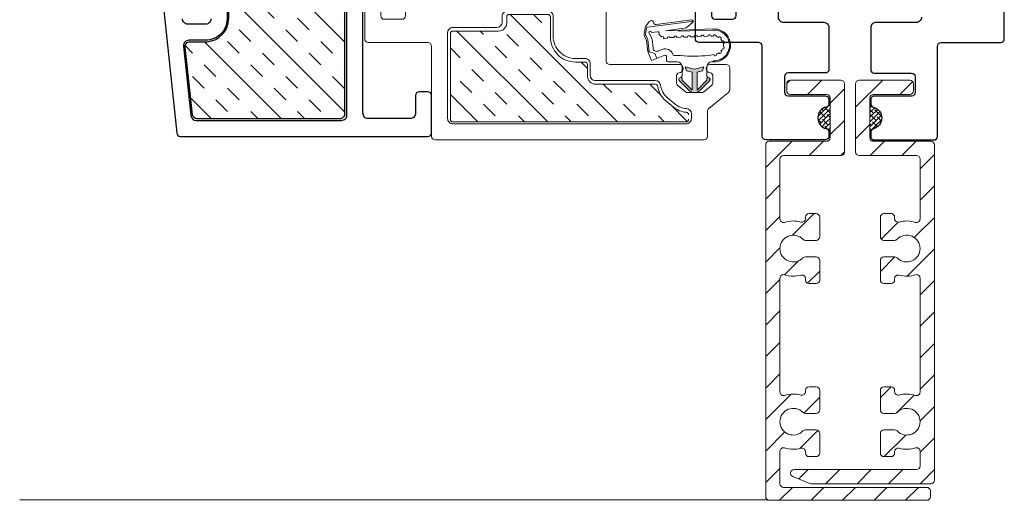
# Model space of a CAD drawing. Units: inches. Extents: x 122 to 738, y -12 to 212.
# Drawn here: x 168 to 174, y 101 to 104 of the extents above; entities that cross this region are included whole.
import ezdxf

# ---------------------------------------------------------------- set-up
doc = ezdxf.new("R2010")
doc.units = ezdxf.units.IN
doc.header["$LTSCALE"] = 75
doc.header["$MEASUREMENT"] = 0
doc.linetypes.add('Linienart_1', pattern=[0])
for name, color, linetype, lineweight in [('Aluminum', 2, 'Continuous', 5), ('GASKET', 1, 'Continuous', 13), ('GLASS STOP', 3, 'Continuous', 25), ('SASH', 3, 'Continuous', 18), ('SEALANT', 1, 'Continuous', 15)]:
    doc.layers.add(name, color=color, linetype=linetype, lineweight=lineweight)
doc.layers.add('FRAME', color=3, linetype='Continuous')

# ---------------------------------------------------------------- blocks, each defined once
blk = doc.blocks.new('CW-WS1')
at = {"layer": 'FRAME'}
blk.add_line((-24.0012, 55.3793), (-24.0012, 55.3526), dxfattribs=at)
at = {"layer": 'SASH'}
for points in [[(-25.5911, 54.4462, 0.224736), (-25.6143, 54.4352), (-25.6733, 54.3631, -0.224736), (-25.7619, 54.3212), (-25.8437, 54.3212, -0.414214), (-25.8637, 54.3412), (-25.8637, 54.4331, -0.414214), (-25.8437, 54.4531), (-25.8388, 54.4531, -0.338159), (-25.8195, 54.4384), (-25.8174, 54.4304, 0.338159), (-25.7981, 54.4157), (-25.7619, 54.4157, 0.224736), (-25.7464, 54.423), (-25.7108, 54.4665, 0.173342), (-25.7062, 54.4792), (-25.7062, 54.557, 0.173342), (-25.7108, 54.5696), (-25.7464, 54.6132, 0.224736), (-25.7619, 54.6205), (-25.7981, 54.6205, 0.338159), (-25.8174, 54.6057), (-25.8195, 54.5978, -0.338159), (-25.8388, 54.5831), (-25.8437, 54.5831, -0.414214), (-25.8637, 54.6031), (-25.8637, 54.8469, 0.359144), (-25.888, 54.8763), (-26.312, 54.9586, 0.471514), (-26.3477, 54.9291), (-26.3477, 54.9055, -0.414214), (-26.3777, 54.8755), (-26.4177, 54.8755, -0.414214), (-26.4377, 54.8955), (-26.4377, 56.5161, -0.414214), (-26.4177, 56.5361), (-25.9937, 56.5361, -0.907063), (-25.9877, 56.4747), (-25.9877, 55.4193, 0.414214), (-25.9677, 55.3993), (-24.4642, 55.3993, -0.414214), (-24.4442, 55.3793), (-24.4442, 55.2991, 0.414214), (-24.4242, 55.2791), (-24.3537, 55.2791, 0.414214), (-24.3337, 55.2991), (-24.3337, 55.3793, -0.414214), (-24.3137, 55.3993), (-24.1905, 55.3993, -0.414214), (-24.1705, 55.3793), (-24.1705, 55.1906, 0.414214), (-24.1505, 55.1706), (-23.9369, 55.1706, 0.414214), (-23.9169, 55.1906), (-23.9169, 55.2893, 0.414214), (-23.9369, 55.3093), (-23.9812, 55.3093, -0.414214), (-24.0012, 55.3293), (-24.0012, 55.3793, -0.414214), (-23.9812, 55.3993), (-23.807, 55.3993, -0.414214), (-23.787, 55.3793), (-23.787, 55.0443, 0.414214), (-23.767, 55.0243), (-23.2604, 55.0243, -0.414214), (-23.2404, 55.0043), (-23.2404, 53.4955, -0.414214), (-23.2604, 53.4755), (-23.4009, 53.4755, 0.224736), (-23.4164, 53.4682), (-23.4404, 53.4388), (-23.4761, 53.3953), (-23.5068, 53.3578, -0.224736), (-23.5223, 53.3505), (-23.643, 53.3505, -0.414214), (-23.663, 53.3705), (-23.663, 53.4624, -0.414214), (-23.643, 53.4824), (-23.6381, 53.4824, -0.338159), (-23.6188, 53.4677), (-23.6167, 53.4597, 0.338159), (-23.5974, 53.445), (-23.5612, 53.445, 0.224736), (-23.5457, 53.4523), (-23.51, 53.4958, 0.173342), (-23.5055, 53.5085), (-23.5055, 53.5863, 0.173342), (-23.51, 53.5989), (-23.5457, 53.6425, 0.224736), (-23.5612, 53.6498), (-23.5974, 53.6498, 0.338159), (-23.6167, 53.6351), (-23.6188, 53.6271, -0.338159), (-23.6381, 53.6124), (-23.643, 53.6124, -0.414214), (-23.663, 53.6324), (-23.663, 54.0234, 0.414214), (-23.683, 54.0434), (-23.9539, 54.0434, -0.414214), (-23.9739, 54.0634), (-23.9739, 54.1105, 0.414214), (-23.9939, 54.1305), (-24.0346, 54.1305, -0.414214), (-24.0546, 54.1505), (-24.0546, 54.4978, 0.414214), (-24.0746, 54.5178), (-24.2466, 54.5178, -0.176332), (-24.2594, 54.5225), (-24.2858, 54.5447, 0.363981), (-24.3116, 54.5447), (-24.338, 54.5225, -0.176332), (-24.3508, 54.5178), (-24.5228, 54.5178, 0.414214), (-24.5428, 54.4978), (-24.5428, 54.1505, -0.414214), (-24.5628, 54.1305), (-24.6035, 54.1305, 0.414214), (-24.6235, 54.1105), (-24.6235, 54.0634, -0.414214), (-24.6435, 54.0434), (-24.7103, 54.0434, -0.485805), (-24.7298, 54.0682), (-24.7107, 54.1468, 0.059599), (-24.7098, 54.1538), (-24.7098, 54.4162, 0.414214), (-24.7398, 54.4462)], [(-26.3477, 56.4161, -0.414214), (-26.3177, 56.4461), (-26.1077, 56.4461, -0.414214), (-26.0777, 56.4161), (-26.0777, 55.4193, 0.414214), (-25.9677, 55.3093), (-25.8937, 55.3093, -0.414214), (-25.8637, 55.2793), (-25.8637, 54.9997, -0.471514), (-25.8994, 54.9702), (-26.3234, 55.0525, -0.359144), (-26.3477, 55.0819)], [(-23.9611, 54.7478, -0.414214), (-23.9911, 54.7178), (-24.5998, 54.7178, 0.414214), (-24.7098, 54.6078), (-24.7098, 54.5662, -0.414214), (-24.7398, 54.5362), (-25.582, 54.5362, -0.395591), (-25.612, 54.5643, 0.156906), (-25.6377, 54.6295), (-25.6733, 54.6731, 0.191813), (-25.7475, 54.7141, -0.377714), (-25.7737, 54.7438), (-25.7737, 54.9469), (-25.7737, 55.2793, -0.414214), (-25.7437, 55.3093), (-24.5628, 55.3093, -0.37331), (-24.5331, 55.2836, 0.37331), (-24.4242, 55.1891), (-24.2869, 55.1891, -0.349217), (-24.2576, 55.1658, 0.349217), (-24.1505, 55.0806), (-23.9911, 55.0806, -0.414214), (-23.9611, 55.0506)], [(-23.5469, 53.7389, -0.376552), (-23.573, 53.7686), (-23.573, 54.1034, 0.414214), (-23.603, 54.1334), (-23.6673, 54.1334, -0.414214), (-23.6973, 54.1634), (-23.6973, 54.2164, 0.414214), (-23.8223, 54.3414), (-23.9346, 54.3414, -0.414214), (-23.9646, 54.3714), (-23.9646, 54.5978, -0.414214), (-23.9346, 54.6278), (-23.9011, 54.6278, 0.414213), (-23.8711, 54.6578), (-23.8711, 54.9043, -0.414214), (-23.8411, 54.9343), (-23.3604, 54.9343, -0.414214), (-23.3304, 54.9043), (-23.3304, 53.5955, -0.414214), (-23.3604, 53.5655), (-23.3858, 53.5655, -0.394997), (-23.4158, 53.5935, 0.156379), (-23.4404, 53.656), (-23.4761, 53.6995, 0.190759)]]:
    blk.add_lwpolyline(points, format="xyb", close=True, dxfattribs=at)
blk = doc.blocks.new('CW-C1.')
at = {"layer": 'FRAME'}
blk.add_line((21.5344, 45.8728), (21.5611, 45.8728), dxfattribs=at)
blk.add_lwpolyline([(21.6044, 46.5338), (21.6044, 46.5598), (21.6044, 46.4559, 0.414214), (21.6544, 46.4059), (21.8794, 46.4059, -0.414214), (21.9794, 46.3059), (21.9794, 45.8014, 0.414214), (22.0094, 45.7714), (22.2344, 45.7714, -0.414214), (22.2644, 45.7414), (22.2644, 45.507, -0.414214), (22.2444, 45.487), (22.0344, 45.487, 0.414214), (22.0144, 45.467), (22.0144, 45.3786, 0.414214), (22.0344, 45.3586), (22.2444, 45.3586, -0.414214), (22.2644, 45.3386), (22.2644, 45.3153, -0.344183), (22.2492, 45.2959, 0.780869), (22.2492, 45.1747, -0.344183), (22.2644, 45.1553), (22.2644, 45.132, -0.414214), (22.2444, 45.112), (21.9094, 45.112, -0.414214), (21.8894, 45.132), (21.8894, 45.6386, 0.414214), (21.8694, 45.6586), (21.5344, 45.6586, -0.414214), (21.5144, 45.6786), (21.5144, 45.8528, -0.414214), (21.5344, 45.8728), (21.5844, 45.8728, -0.414214), (21.6044, 45.8528), (21.6044, 45.8086, 0.414214), (21.6244, 45.7886), (21.7231, 45.7886, 0.414214), (21.7431, 45.8086), (21.7431, 46.0221, 0.414214), (21.7231, 46.0421), (21.5344, 46.0421, -0.414214), (21.5144, 46.0621), (21.5144, 46.1853, -0.414214), (21.5344, 46.2053), (21.6146, 46.2053, 0.414214), (21.6346, 46.2253), (21.6346, 46.2959, 0.414214), (21.6146, 46.3159), (21.5344, 46.3159, -0.414214), (21.5144, 46.3359), (21.5144, 46.696, -0.414214), (21.5344, 46.716), (21.5393, 46.716, -0.338158), (21.5586, 46.7013), (21.5607, 46.6933, 0.338158), (21.58, 46.6786), (21.6162, 46.6786, 0.224643), (21.6316, 46.6859), (21.6673, 46.7295, 0.173433), (21.6718, 46.7421), (21.6718, 46.8198, 0.173433), (21.6673, 46.8325), (21.6316, 46.876, 0.224643), (21.6162, 46.8833), (21.58, 46.8833, 0.338158), (21.5607, 46.8686), (21.5586, 46.8607, -0.338158), (21.5393, 46.8459), (21.5344, 46.8459, -0.414214), (21.5144, 46.8659), (21.5144, 47.8287, 0.414214), (21.4844, 47.8587), (20.4258, 47.8587, -0.907063), (20.3644, 47.8647), (20.3644, 48.3087, -0.414214), (20.3844, 48.3287), (21.4944, 48.3287, 0.414214), (21.5144, 48.3487), (21.5144, 49.592, -0.414214), (21.5344, 49.612), (22.2444, 49.612, -0.414214), (22.2644, 49.592), (22.2644, 49.5688, -0.344183), (22.2492, 49.5494, 0.780869), (22.2492, 49.4281, -0.344183), (22.2644, 49.4087), (22.2644, 49.3854, -0.414214), (22.2444, 49.3654), (21.7944, 49.3654, 0.414214), (21.7644, 49.3354), (21.7644, 49.1764, 0.414214), (21.7944, 49.1464), (22.2444, 49.1464, -0.414214), (22.2644, 49.1264), (22.2644, 48.9264, -0.414214), (22.2344, 48.8964), (21.6694, 48.8964, 0.414214), (21.6394, 48.8664), (21.6394, 48.0435, 0.198912), (21.6482, 48.0223), (21.7029, 47.9675, 0.198912), (21.7241, 47.9587), (21.8426, 47.9587, 0.414214), (21.8626, 47.9787), (21.8626, 48.0271, -0.668179), (21.8968, 48.0413), (21.9706, 47.9675, -0.198912), (21.9794, 47.9463), (21.9794, 47.8887, -0.414214), (21.9494, 47.8587), (21.7944, 47.8587, 0.414214), (21.7644, 47.8287), (21.7644, 47.2037, -0.198912), (21.7556, 47.1825), (21.6132, 47.0411, 0.198912), (21.6044, 47.0199), (21.6044, 47.0022, 0.376507), (21.6305, 46.9724, -0.190626), (21.7012, 46.9331), (21.7369, 46.8896, -0.173433), (21.7618, 46.8198), (21.7618, 46.7421, -0.173433), (21.7369, 46.6724), (21.7012, 46.6289, -0.190626), (21.6305, 46.5896, 0.376507), (21.6044, 46.5598)], format="xyb", dxfattribs=at)
blk.add_lwpolyline([(20.4544, 48.2087, -0.414214), (20.4844, 48.2387), (21.4844, 48.2387, -0.414214), (21.5144, 48.2087), (21.5144, 48.0087, -0.414214), (21.4844, 47.9787), (20.4844, 47.9787, -0.414214), (20.4544, 48.0087)], format="xyb", close=True, dxfattribs=at)
blk = doc.blocks.new('M GASKET')
at = {"layer": 'GASKET'}
for points in [[(1571.153, 1189.5698), (1571.1454, 1189.6004), (1571.1454, 1189.6004), (1571.0442, 1189.6004), (1571.1, 1189.5443), (1571.1, 1189.5443), (1571.1003, 1189.5445), (1571.1006, 1189.5446), (1571.1009, 1189.5448), (1571.1013, 1189.545), (1571.1016, 1189.5451), (1571.1019, 1189.5452), (1571.1022, 1189.5454), (1571.1026, 1189.5455), (1571.1029, 1189.5456), (1571.1032, 1189.5457), (1571.1036, 1189.5457), (1571.1039, 1189.5458), (1571.1043, 1189.5459), (1571.1046, 1189.5459), (1571.105, 1189.5459), (1571.1053, 1189.5459), (1571.1057, 1189.5459), (1571.106, 1189.5459), (1571.1063, 1189.5459), (1571.1067, 1189.5459), (1571.107, 1189.5458), (1571.1074, 1189.5458), (1571.1077, 1189.5457), (1571.1081, 1189.5456), (1571.1084, 1189.5455), (1571.1087, 1189.5454), (1571.1091, 1189.5453), (1571.1094, 1189.5452), (1571.1097, 1189.545), (1571.11, 1189.5449), (1571.1103, 1189.5447), (1571.1106, 1189.5445), (1571.1109, 1189.5444), (1571.1112, 1189.5442), (1571.1115, 1189.544), (1571.1118, 1189.5437), (1571.1121, 1189.5435), (1571.1123, 1189.5433), (1571.1126, 1189.543), (1571.1128, 1189.5428), (1571.113, 1189.5425), (1571.1133, 1189.5423), (1571.1135, 1189.542), (1571.1137, 1189.5417), (1571.1139, 1189.5414), (1571.1141, 1189.5411), (1571.1143, 1189.5408), (1571.1144, 1189.5405), (1571.1146, 1189.5402), (1571.1147, 1189.5399), (1571.1149, 1189.5396), (1571.115, 1189.5392), (1571.1151, 1189.5389), (1571.1152, 1189.5386), (1571.1153, 1189.5382), (1571.1153, 1189.5379), (1571.1154, 1189.5376), (1571.1155, 1189.5372), (1571.1155, 1189.5369), (1571.1155, 1189.5365), (1571.1155, 1189.5362), (1571.1155, 1189.5362), (1571.1155, 1189.5362), (1571.1155, 1189.5358), (1571.1155, 1189.5355), (1571.1155, 1189.5351), (1571.1155, 1189.5348), (1571.1154, 1189.5344), (1571.1154, 1189.5341), (1571.1153, 1189.5337), (1571.1152, 1189.5334), (1571.1151, 1189.5331), (1571.115, 1189.5327), (1571.1149, 1189.5324), (1571.1148, 1189.5321), (1571.1146, 1189.5318), (1571.1145, 1189.5314), (1571.1143, 1189.5311), (1571.1141, 1189.5308), (1571.114, 1189.5305), (1571.1138, 1189.5302), (1571.1136, 1189.53), (1571.1134, 1189.5297), (1571.1131, 1189.5294), (1571.1129, 1189.5292), (1571.1127, 1189.5289), (1571.1124, 1189.5287), (1571.1121, 1189.5284), (1571.1119, 1189.5282), (1571.1116, 1189.528), (1571.1113, 1189.5278), (1571.111, 1189.5276), (1571.1107, 1189.5274), (1571.1104, 1189.5272), (1571.1101, 1189.5271), (1571.1098, 1189.5269), (1571.1095, 1189.5268), (1571.1092, 1189.5266), (1571.1089, 1189.5265), (1571.1085, 1189.5264), (1571.1082, 1189.5263), (1571.1079, 1189.5262), (1571.1075, 1189.5261), (1571.1072, 1189.5261), (1571.1068, 1189.526), (1571.1065, 1189.526), (1571.1061, 1189.5259), (1571.1058, 1189.5259), (1571.1054, 1189.5259), (1571.1051, 1189.5259), (1571.1047, 1189.526), (1571.1044, 1189.526), (1571.104, 1189.526), (1571.1037, 1189.5261), (1571.1034, 1189.5262), (1571.103, 1189.5263), (1571.1027, 1189.5264), (1571.1023, 1189.5265), (1571.102, 1189.5266), (1571.1017, 1189.5267), (1571.1014, 1189.5268), (1571.1011, 1189.527), (1571.1007, 1189.5272), (1571.1004, 1189.5273), (1571.1001, 1189.5275), (1571.0999, 1189.5277), (1571.0996, 1189.5279), (1571.0993, 1189.5281), (1571.099, 1189.5283), (1571.0988, 1189.5286), (1571.0985, 1189.5288), (1571.0985, 1189.5289), (1571.0985, 1189.5289), (1571.0414, 1189.5861), (1571.0404, 1189.5871), (1571.0395, 1189.5882), (1571.0386, 1189.5892), (1571.0378, 1189.5903), (1571.0369, 1189.5915), (1571.0362, 1189.5926), (1571.0354, 1189.5938), (1571.0347, 1189.595), (1571.0341, 1189.5963), (1571.0335, 1189.5975), (1571.0329, 1189.5988), (1571.0324, 1189.6001), (1571.0319, 1189.6014), (1571.0315, 1189.6027), (1571.0311, 1189.6041), (1571.0307, 1189.6054), (1571.0305, 1189.6068), (1571.0302, 1189.6082), (1571.03, 1189.6096), (1571.0299, 1189.6109), (1571.0298, 1189.6123), (1571.0297, 1189.6137), (1571.0297, 1189.6151), (1571.0298, 1189.6165), (1571.0299, 1189.6179), (1571.03, 1189.6193), (1571.0302, 1189.6207), (1571.0305, 1189.6221), (1571.0308, 1189.6234), (1571.0311, 1189.6248), (1571.0315, 1189.6261), (1571.0319, 1189.6274), (1571.0324, 1189.6288), (1571.0329, 1189.6301), (1571.0335, 1189.6313), (1571.0341, 1189.6326), (1571.0348, 1189.6338), (1571.0355, 1189.635), (1571.0362, 1189.6362), (1571.037, 1189.6374), (1571.0378, 1189.6385), (1571.0387, 1189.6396), (1571.0396, 1189.6407), (1571.0405, 1189.6417), (1571.0414, 1189.6426), (1571.0414, 1189.6426), (1571.0985, 1189.6998), (1571.0985, 1189.6998), (1571.107, 1189.6962), (1571.1155, 1189.6925), (1571.1155, 1189.6925), (1571.1155, 1189.6922), (1571.1155, 1189.6919), (1571.1155, 1189.6915), (1571.1154, 1189.6912), (1571.1153, 1189.6908), (1571.1153, 1189.6905), (1571.1152, 1189.6901), (1571.1151, 1189.6898), (1571.115, 1189.6895), (1571.1149, 1189.6891), (1571.1147, 1189.6888), (1571.1146, 1189.6885), (1571.1144, 1189.6882), (1571.1143, 1189.6879), (1571.1141, 1189.6876), (1571.1139, 1189.6873), (1571.1137, 1189.687), (1571.1135, 1189.6867), (1571.1133, 1189.6864), (1571.113, 1189.6862), (1571.1128, 1189.6859), (1571.1126, 1189.6857), (1571.1123, 1189.6854), (1571.1121, 1189.6852), (1571.1118, 1189.685), (1571.1115, 1189.6848), (1571.1112, 1189.6846), (1571.1109, 1189.6844), (1571.1106, 1189.6842), (1571.1103, 1189.684), (1571.11, 1189.6838), (1571.1097, 1189.6837), (1571.1094, 1189.6836), (1571.1091, 1189.6834), (1571.1087, 1189.6833), (1571.1084, 1189.6832), (1571.1081, 1189.6831), (1571.1077, 1189.683), (1571.1074, 1189.683), (1571.107, 1189.6829), (1571.1067, 1189.6829), (1571.1063, 1189.6828), (1571.106, 1189.6828), (1571.1057, 1189.6828), (1571.1053, 1189.6828), (1571.105, 1189.6828), (1571.1046, 1189.6828), (1571.1043, 1189.6829), (1571.1039, 1189.6829), (1571.1036, 1189.683), (1571.1032, 1189.6831), (1571.1029, 1189.6831), (1571.1026, 1189.6832), (1571.1022, 1189.6834), (1571.1019, 1189.6835), (1571.1016, 1189.6836), (1571.1013, 1189.6838), (1571.1009, 1189.6839), (1571.1006, 1189.6841), (1571.1003, 1189.6842), (1571.1, 1189.6844), (1571.1, 1189.6844), (1571.1, 1189.6844), (1571.0442, 1189.6284), (1571.1452, 1189.6284), (1571.1452, 1189.6284), (1571.1529, 1189.6589), (1571.1757, 1189.6672), (1571.1757, 1189.6672), (1571.1624, 1189.6147), (1571.1757, 1189.5616)], [(1571.1155, 1189.6925), (1571.107, 1189.6962), (1571.0985, 1189.6998), (1571.0985, 1189.6998), (1571.0987, 1189.7001), (1571.099, 1189.7003), (1571.0992, 1189.7005), (1571.0995, 1189.7008), (1571.0998, 1189.701), (1571.1001, 1189.7012), (1571.1004, 1189.7013), (1571.1007, 1189.7015), (1571.101, 1189.7017), (1571.1013, 1189.7018), (1571.1016, 1189.702), (1571.1019, 1189.7021), (1571.1023, 1189.7022), (1571.1026, 1189.7023), (1571.1029, 1189.7024), (1571.1033, 1189.7025), (1571.1036, 1189.7026), (1571.104, 1189.7027), (1571.1043, 1189.7027), (1571.1047, 1189.7027), (1571.105, 1189.7028), (1571.1053, 1189.7028), (1571.1057, 1189.7028), (1571.106, 1189.7028), (1571.1064, 1189.7028), (1571.1067, 1189.7027), (1571.1071, 1189.7027), (1571.1074, 1189.7026), (1571.1078, 1189.7025), (1571.1081, 1189.7025), (1571.1084, 1189.7024), (1571.1088, 1189.7022), (1571.1091, 1189.7021), (1571.1094, 1189.702), (1571.1098, 1189.7019), (1571.1101, 1189.7017), (1571.1104, 1189.7015), (1571.1107, 1189.7014), (1571.111, 1189.7012), (1571.1113, 1189.701), (1571.1115, 1189.7008), (1571.1118, 1189.7006), (1571.1121, 1189.7003), (1571.1123, 1189.7001), (1571.1126, 1189.6999), (1571.1128, 1189.6996), (1571.1131, 1189.6994), (1571.1133, 1189.6991), (1571.1135, 1189.6988), (1571.1137, 1189.6985), (1571.1139, 1189.6982), (1571.1141, 1189.698), (1571.1143, 1189.6977), (1571.1144, 1189.6973), (1571.1146, 1189.697), (1571.1147, 1189.6967), (1571.1149, 1189.6964), (1571.115, 1189.6961), (1571.1151, 1189.6957), (1571.1152, 1189.6954), (1571.1153, 1189.6951), (1571.1154, 1189.6947), (1571.1154, 1189.6944), (1571.1155, 1189.694), (1571.1155, 1189.6937), (1571.1155, 1189.6933), (1571.1155, 1189.693), (1571.1155, 1189.6926)]]:
    blk.add_hatch(color=256, dxfattribs=at).paths.add_polyline_path(points)
at = {"layer": 'GASKET', "linetype": 'Linienart_1', "lineweight": 18}
for p, q in [((1571.0414, 1189.6426), (1571.0985, 1189.6998)), ((1571.0442, 1189.6284), (1571.1, 1189.6844)), ((1571.1235, 1189.6844), (1571.1756, 1189.6844)), ((1571.2036, 1189.7121), (1571.2036, 1189.7188)), ((1571.2036, 1189.7188), (1571.2096, 1189.7188)), ((1571.2396, 1189.6941), (1571.2436, 1189.7227)), ((1571.3458, 1189.6677), (1571.3466, 1189.6897)), ((1571.3471, 1189.7057), (1571.3476, 1189.7187)), ((1571.3747, 1189.5218), (1571.3816, 1189.7175)), ((1571.3782, 1189.4507), (1571.3876, 1189.7173)), ((1571.0442, 1189.6284), (1571.1452, 1189.6284)), ((1571.1529, 1189.6589), (1571.1452, 1189.6284)), ((1571.1757, 1189.6672), (1571.1529, 1189.6589)), ((1571.1624, 1189.6147), (1571.1757, 1189.6672)), ((1571.1624, 1189.6147), (1571.1757, 1189.5616)), ((1571.3431, 1189.5918), (1571.3439, 1189.6138)), ((1571.3445, 1189.6297), (1571.3452, 1189.6517)), ((1571.0414, 1189.5861), (1571.0985, 1189.5289)), ((1571.0442, 1189.6004), (1571.1, 1189.5443)), ((1571.0442, 1189.6004), (1571.1454, 1189.6004)), ((1571.153, 1189.5698), (1571.1454, 1189.6004)), ((1571.1757, 1189.5616), (1571.153, 1189.5698)), ((1571.3418, 1189.5538), (1571.3426, 1189.5758)), ((1571.3782, 1189.4507), (1571.3938, 1189.5679)), ((1571.4244, 1189.604), (1571.3938, 1189.5679)), ((1571.3973, 1189.3497), (1571.4304, 1189.5982)), ((1571.412, 1189.3988), (1571.4384, 1189.5977)), ((1571.4304, 1189.5982), (1571.4241, 1189.6036)), ((1571.1235, 1189.5444), (1571.1755, 1189.5444)), ((1571.2035, 1189.4661), (1571.2035, 1189.5173)), ((1571.2395, 1189.4999), (1571.2395, 1189.5366)), ((1571.3404, 1189.5158), (1571.3412, 1189.5378)), ((1571.2099, 1189.373), (1571.2399, 1189.4471)), ((1571.2325, 1189.4581), (1571.2115, 1189.4581)), ((1571.3317, 1189.4404), (1571.3354, 1189.4621)), ((1571.3391, 1189.4778), (1571.3399, 1189.4998)), ((1571.2219, 1189.4026), (1571.2499, 1189.3913)), ((1571.2635, 1189.4094), (1571.2733, 1189.4336)), ((1571.3587, 1189.4137), (1571.3431, 1189.4291)), ((1571.3678, 1189.3732), (1571.3723, 1189.407)), ((1571.2618, 1189.352), (1571.2099, 1189.373)), ((1571.2499, 1189.3913), (1571.2618, 1189.352)), ((1571.2593, 1189.3603), (1571.326, 1189.3524)), ((1571.2618, 1189.352), (1571.3221, 1189.3448)), ((1571.2797, 1189.382), (1571.3286, 1189.3762)), ((1571.3462, 1189.3338), (1571.329, 1189.3427)), ((1571.3485, 1189.3422), (1571.3328, 1189.3503)), ((1571.3679, 1189.3573), (1571.3355, 1189.3741)), ((1571.3927, 1189.3366), (1571.3581, 1189.3317)), ((1571.3926, 1189.3446), (1571.3605, 1189.3401)), ((1571.4291, 1189.3599), (1571.3994, 1189.339))]:
    blk.add_line(p, q, dxfattribs=at)
for centre, radius, start, end in [((1571.2956, 1189.7244), 0.0922, 355.5978, 183.4544), ((1571.2956, 1189.7244), 0.0862, 355.4304, 183.6966), ((1571.2829, 1189.7738), 0.008, 14.9341, 202.8281), ((1571.3123, 1189.7743), 0.008, 333.0264, 160.9204), ((1571.2448, 1189.7306), 0.008, 74.3681, 261.1934), ((1571.3017, 1189.7188), 0.0581, 146.4921, 160.4211), ((1571.2581, 1189.7573), 0.008, 44.6511, 232.5451), ((1571.3017, 1189.7188), 0.0581, 116.7751, 130.7041), ((1571.3017, 1189.7188), 0.0581, 87.0581, 100.9871), ((1571.2895, 1189.7208), 0.0581, 45.1504, 59.0794), ((1571.3358, 1189.756), 0.008, 303.3094, 131.2034), ((1571.2895, 1189.7208), 0.0581, 14.7295, 29.3624), ((1571.3472, 1189.7277), 0.008, 272.8885, 100.7825), ((1571.1055, 1189.6928), 0.01, 236.6357, 135.0988), ((1571.1235, 1189.6924), 0.008, 178.6401, 270), ((1571.1756, 1189.7124), 0.028, 270, 359.3943), ((1571.9145, 1189.6147), 0.6796, 173.2859, 186.5964), ((1571.3469, 1189.6977), 0.008, 267.9788, 87.9788), ((1571.2895, 1189.7208), 0.0581, 357.9788, 358.9415), ((1571.0697, 1189.6144), 0.04, 135.0988, 224.9012), ((1571.3442, 1189.6218), 0.008, 267.9788, 87.9788), ((1571.3455, 1189.6597), 0.008, 267.9788, 87.9788), ((1571.3428, 1189.5838), 0.008, 267.9788, 87.9788), ((1571.4305, 1189.5988), 0.008, 352.4144, 139.6745), ((1571.1055, 1189.5359), 0.01, 224.9012, 123.3643), ((1571.1235, 1189.5364), 0.008, 90, 181.3599), ((1571.1755, 1189.5164), 0.028, 1.8751, 90), ((1571.3402, 1189.5078), 0.008, 267.9788, 87.9788), ((1571.3415, 1189.5458), 0.008, 267.9788, 87.9788), ((1571.2115, 1189.4661), 0.008, 180.0508, 270), ((1571.2325, 1189.4501), 0.008, 337.9448, 90), ((1571.2475, 1189.4999), 0.008, 180.0508, 253.2866), ((1571.2325, 1189.4501), 0.044, 337.9364, 73.287), ((1571.3366, 1189.4701), 0.00812, 261.2305, 72.2957), ((1571.2821, 1189.4019), 0.02, 157.9448, 263.226), ((1571.3374, 1189.4348), 0.008, 315.2814, 135.2814), ((1571.3644, 1189.408), 0.008, 352.4144, 135.2814), ((1571.4238, 1189.3972), 0.012, 172.4144, 263.8923), ((1571.3198, 1189.3249), 0.02, 62.5921, 83.226), ((1571.3236, 1189.3325), 0.02, 62.5921, 83.226), ((1571.3263, 1189.3564), 0.02, 62.5921, 83.226), ((1571.3577, 1189.3599), 0.02, 242.5921, 277.972), ((1571.3668, 1189.3652), 0.008, 277.972, 82.4144), ((1571.3914, 1189.3505), 0.006, 282.0086, 352.4144), ((1571.3914, 1189.3505), 0.014, 275.3298, 305.1118), ((1571.4211, 1189.3714), 0.014, 305.1118, 83.8923), ((1571.3554, 1189.3515), 0.02, 242.5921, 277.972)]:
    blk.add_arc(centre, radius, start, end, dxfattribs=at)

msp = doc.modelspace()

# ---------------------------------------------------------------- hatches: boundary and pattern name
h = msp.add_hatch()
h.set_pattern_fill('INSUL', color=8, scale=0.74, angle=315)
h.set_pattern_definition([(315, (131.43405, 65.0332), (0.1962221, 0.1962221), []), (315, (131.49946, 65.0986), (0.1962221, 0.1962221), [0.0925, -0.0925]), (315, (131.56486, 65.164), (0.1962221, 0.1962221), [0.0925, -0.0925])])
edge = h.paths.add_edge_path()
edge.add_arc((170.26021, 103.08778), 0.02906, 283.85496, 359.61946, ccw=False)
edge.add_line((170.26717, 103.05957), (169.46036, 103.05957))
edge.add_arc((169.46254, 103.08812), 0.02864, 554.82662, 625.64277, ccw=False)
edge.add_line((169.43486, 103.08079), (169.39336, 103.46047))
edge.add_arc((169.42211, 103.4628), 0.02885, 462.58342, 544.62644, ccw=False)
edge.add_line((169.41583, 103.49095), (169.51821, 103.49095))
edge.add_arc((169.50538, 103.62351), 0.13317, 275.5279, 359.44558)
edge.add_line((169.63855, 103.62222), (169.63855, 103.67754))
edge.add_arc((169.66327, 103.67925), 0.02478, 444.71151, 543.94679, ccw=False)
edge.add_line((169.66555, 103.70392), (170.26787, 103.68002))
edge.add_arc((170.26153, 103.65292), 0.02784, 369.40653, 436.82155, ccw=False)
edge.add_line((170.28899, 103.65747), (170.28927, 103.08759))
h = msp.add_hatch()
h.set_pattern_fill('INSUL', color=8, scale=0.74, angle=315)
h.set_pattern_definition([(315, (133.00195, 204.25996), (0.1962221, 0.1962221), []), (315, (133.06736, 204.32537), (0.1962221, 0.1962221), [0.0925, -0.0925]), (315, (133.13276, 204.39078), (0.1962221, 0.1962221), [0.0925, -0.0925])])
edge = h.paths.add_edge_path()
edge.add_arc((172.20584, 103.08169), 0.01437, 360, 446.21542)
edge.add_arc((172.21508, 103.22138), 0.12562, 230.6639, 266.21542, ccw=False)
edge.add_line((172.13545, 103.12422), (172.09192, 103.15989))
edge.add_arc((172.17155, 103.25705), 0.12562, 187.46422, 230.6639, ccw=False)
edge.add_arc((172.03274, 103.23887), 0.01437, 367.46422, 450)
edge.add_line((172.03274, 103.25324), (171.6979, 103.25324))
edge.add_arc((171.6979, 103.29887), 0.04562, 180, 270, ccw=False)
edge.add_line((171.65228, 103.29887), (171.65228, 103.3632))
edge.add_arc((171.6379, 103.3632), 0.01438, 360, 450)
edge.add_line((171.6379, 103.37758), (171.58491, 103.37758))
edge.add_arc((171.58491, 103.5182), 0.14062, 180, 270, ccw=False)
edge.add_line((171.44428, 103.5182), (171.44428, 103.63043))
edge.add_arc((171.42991, 103.63043), 0.01438, 360, 450)
edge.add_line((171.42991, 103.6448), (171.21316, 103.6448))
edge.add_arc((171.21316, 103.63043), 0.01438, 450, 540)
edge.add_line((171.19878, 103.63043), (171.19878, 103.597))
edge.add_arc((171.15316, 103.597), 0.04563, 270.00002, 360, ccw=False)
edge.add_line((171.15316, 103.55138), (170.89701, 103.55138))
edge.add_arc((170.89701, 103.537), 0.01437, 449.99999, 539.99999)
edge.add_line((170.88263, 103.537), (170.88263, 103.05621))
edge.add_arc((170.89701, 103.05621), 0.01437, 180, 270)
edge.add_line((170.89701, 103.04184), (172.20584, 103.04184))
edge.add_arc((172.20584, 103.05621), 0.01437, 270, 360)
at = {"layer": 'Aluminum'}
h = msp.add_hatch(dxfattribs=at)
h.set_pattern_fill('ANSI31', color=256)
h.set_pattern_definition([(45, (14.27088, 0.61812), (-0.08838835, 0.08838835), [])])
h.paths.add_polyline_path([(172.86169, 102.38282, 0.202939), (172.87605, 102.37674), (172.93582, 102.37674, 0.4142136), (172.95582, 102.39674), (172.95582, 102.50674, 0.4142136), (172.93582, 102.52674), (172.89582, 102.52674, 0.4865329), (172.87544, 102.50275, -0.5599721), (172.85033, 102.47967, 0.1504743), (172.75913, 102.47776, -0.5112726), (172.73284, 102.49674), (172.73284, 102.83284, -0.4142136), (172.75284, 102.85284), (173.07483, 102.85284, 0.4142136), (173.09483, 102.87284), (173.09483, 103.25594, 0.4142136), (173.07483, 103.27594), (172.79069, 103.27594, 0.4142136), (172.77069, 103.25594), (172.77069, 103.21594, 0.4142136), (172.79069, 103.19594), (172.99483, 103.19594, -0.4142136), (173.01483, 103.17594), (173.01483, 102.95284, -0.4142136), (172.99483, 102.93284), (172.67284, 102.93284, 0.4142136), (172.65284, 102.91284), (172.65284, 100.93801, 0.4142136), (172.67284, 100.91801), (173.55683, 100.91801, 0.4142136), (173.57683, 100.93801), (173.57683, 100.97061, 0.4142136), (173.55683, 100.99061), (172.75284, 100.99061, -0.4142136), (172.73284, 101.01061), (172.73284, 101.19313, -0.5112726), (172.75913, 101.21211, 0.1504743), (172.85033, 101.2102, -0.4981006), (172.87582, 101.19096), (172.87582, 101.18313, 0.4142136), (172.89582, 101.16313), (172.93582, 101.16313, 0.4142136), (172.95582, 101.18313), (172.95582, 101.29313, 0.4142136), (172.93582, 101.31313), (172.87605, 101.31313, 0.202939), (172.86169, 101.30705, -2.468078), (172.86169, 101.41147, 0.202939), (172.87605, 101.40539), (172.93582, 101.40539, 0.4142136), (172.95582, 101.42539), (172.95582, 101.53539, 0.4142136), (172.93582, 101.55539), (172.89582, 101.55539, 0.4865329), (172.87544, 101.5314, -0.5599721), (172.85033, 101.50832, 0.1504743), (172.75913, 101.50641, -0.5112726), (172.73284, 101.52539), (172.73284, 102.16448, -0.5112726), (172.75913, 102.18346, 0.1504743), (172.85033, 102.18155, -0.4981006), (172.87582, 102.16232), (172.87582, 102.15448, 0.4142136), (172.89582, 102.13448), (172.93582, 102.13448, 0.4142136), (172.95582, 102.15448), (172.95582, 102.26448, 0.4142136), (172.93582, 102.28448), (172.87605, 102.28448, 0.202939), (172.86169, 102.27841, -2.468078)])
h = msp.add_hatch(dxfattribs=at)
h.set_pattern_fill('ANSI31', color=256)
h.set_pattern_definition([(45, (11.07775, 0.61812), (-0.08838835, 0.08838835), [])])
h.paths.add_polyline_path([(173.51933, 102.16448), (173.51933, 101.52539, -0.5112726), (173.49305, 101.50641, 0.1504743), (173.40184, 101.50832, -0.4981006), (173.37636, 101.52755), (173.37636, 101.53539, 0.4142136), (173.35636, 101.55539), (173.31636, 101.55539, 0.4142136), (173.29636, 101.53539), (173.29636, 101.42539, 0.4142136), (173.31636, 101.40539), (173.37613, 101.40539, 0.202939), (173.39049, 101.41147, -2.468078), (173.39049, 101.30705, 0.202939), (173.37613, 101.31313), (173.31636, 101.31313, 0.4142136), (173.29636, 101.29313), (173.29636, 101.18313, 0.4142136), (173.31636, 101.16313), (173.35636, 101.16313, 0.4142136), (173.37636, 101.18313), (173.37636, 101.19096, -0.4981006), (173.40184, 101.2102, 0.1504743), (173.49305, 101.21211, -0.5112726), (173.51933, 101.19313), (173.51933, 101.11061, -0.4142136), (173.49933, 101.09061), (172.8124, 101.09061, 0.8181519), (172.80464, 101.05218), (172.89954, 101.01219, 0.0527792), (172.91133, 101.01061), (173.57933, 101.01061, 0.4142136), (173.59933, 101.03061), (173.59933, 102.91284, 0.4142136), (173.57933, 102.93284), (173.25734, 102.93284, -0.4142136), (173.23734, 102.95284), (173.23734, 103.17594, -0.4142136), (173.25734, 103.19594), (173.46148, 103.19594, 0.4142136), (173.48148, 103.21594), (173.48148, 103.25594, 0.4142136), (173.46148, 103.27594), (173.17734, 103.27594, 0.4142136), (173.15734, 103.25594), (173.15734, 102.87284, 0.4142136), (173.17734, 102.85284), (173.49933, 102.85284, -0.4142136), (173.51933, 102.83284), (173.51933, 102.49674, -0.5112726), (173.49305, 102.47776, 0.1504743), (173.40184, 102.47967, -0.4981006), (173.37636, 102.49891), (173.37636, 102.50674, 0.4142136), (173.35636, 102.52674), (173.31636, 102.52674, 0.4142136), (173.29636, 102.50674), (173.29636, 102.39674, 0.4142136), (173.31636, 102.37674), (173.37613, 102.37674, 0.202939), (173.39049, 102.38282, -2.468078), (173.39049, 102.27841, 0.202939), (173.37613, 102.28448), (173.31636, 102.28448, 0.4142136), (173.29636, 102.26448), (173.29636, 102.15448, 0.4142136), (173.31636, 102.13448), (173.35636, 102.13448, 0.4142136), (173.37636, 102.15448), (173.37636, 102.16232, -0.4981006), (173.40184, 102.18155, 0.1504743), (173.49305, 102.18346, -0.5112726)])
at = {"layer": 'SEALANT'}
h = msp.add_hatch(dxfattribs=at)
h.set_pattern_fill('ANSI38', color=256, scale=0.15)
h.set_pattern_definition([(45, (-59.877026, 149.361797), (-0.0132582521, 0.0132582521), []), (135, (-59.877026, 149.361797), (-0.0397747564, 0.0132582521), [0.046875, -0.028125])])
edge = h.paths.add_edge_path()
edge.add_line((173.01478, 102.96064), (173.0079, 102.96065))
edge.add_line((173.0079, 102.96065), (173.0079, 102.98389))
edge.add_arc((172.9879, 102.98434), 0.02001, 358.70993, 435.15049)
edge.add_arc((173.00791, 103.06439), 0.0625, 103.87608, 256.22645, ccw=False)
edge.add_arc((172.9879, 103.14443), 0.02, 284.51558, 358.69725)
edge.add_line((173.0079, 103.14398), (173.0079, 103.16722))
edge.add_line((173.0079, 103.16722), (173.01489, 103.16722))
edge.add_line((173.01489, 103.16722), (173.01478, 102.96064))
h = msp.add_hatch(dxfattribs=at)
h.set_pattern_fill('ANSI38', color=256, scale=0.15)
h.set_pattern_definition([(45, (-59.847758, 149.360569), (-0.0132582521, 0.0132582521), []), (135, (-59.847758, 149.360569), (-0.0397747564, 0.0132582521), [0.046875, -0.028125])])
edge = h.paths.add_edge_path()
edge.add_line((173.23734, 102.95941), (173.24203, 102.95941))
edge.add_line((173.24203, 102.95941), (173.24203, 102.98266))
edge.add_arc((173.26204, 102.98311), 0.02001, 104.04187, 181.29046, ccw=False)
edge.add_arc((173.24204, 103.06316), 0.0625, 284.02866, 435.86804)
edge.add_arc((173.26204, 103.14321), 0.02001, 181.35513, 256.27804, ccw=False)
edge.add_line((173.24203, 103.14274), (173.24209, 103.16691))
edge.add_line((173.24209, 103.16691), (173.23729, 103.16691))
edge.add_line((173.23729, 103.16691), (173.23734, 102.95941))

# ---------------------------------------------------------------- linework, layer by layer
at = {"color": 252, "true_color": 0x939598}
msp.add_line((172.66311, 100.91926), (168.46538, 100.91989), dxfattribs=at)
at = {"color": 8}
msp.add_lwpolyline([(170.28927, 103.08759, -0.3431786), (170.26717, 103.05957), (169.46036, 103.05957, -0.3192184), (169.43486, 103.08079), (169.39336, 103.46047, -0.3740987), (169.41583, 103.49095), (169.51821, 103.49095, 0.383452), (169.63855, 103.62222), (169.63855, 103.67754, -0.4622517), (169.66555, 103.70392), (170.26787, 103.68002, -0.3029418), (170.28899, 103.65747)], format="xyb", close=True, dxfattribs=at)
at = {"layer": 'Aluminum'}
for points in [[(173.01483, 102.95284), (173.01483, 103.17594, 0.4142136), (172.99483, 103.19594), (172.79069, 103.19594, -0.4142136), (172.77069, 103.21594), (172.77069, 103.25594, -0.4142136), (172.79069, 103.27594), (173.07483, 103.27594, -0.4142136), (173.09483, 103.25594), (173.09483, 102.87284, -0.4142136), (173.07483, 102.85284), (172.75284, 102.85284, 0.4142136), (172.73284, 102.83284), (172.73284, 102.49674, 0.5112726), (172.75913, 102.47776, -0.1504743), (172.85033, 102.47967, 0.4981006), (172.87582, 102.49891), (172.87582, 102.50674, -0.4142136), (172.89582, 102.52674), (172.93582, 102.52674, -0.4142136), (172.95582, 102.50674), (172.95582, 102.39674, -0.4142136), (172.93582, 102.37674), (172.87605, 102.37674, -0.202939), (172.86169, 102.38282, 2.468078), (172.86169, 102.27841, -0.202939), (172.87605, 102.28448), (172.93582, 102.28448, -0.4142136), (172.95582, 102.26448), (172.95582, 102.15448, -0.4142136), (172.93582, 102.13448), (172.89582, 102.13448, -0.4142136), (172.87582, 102.15448), (172.87582, 102.16232, 0.4981006), (172.85033, 102.18155, -0.1504743), (172.75913, 102.18346, 0.5112726), (172.73284, 102.16448), (172.73284, 101.52539, 0.5112726), (172.75913, 101.50641, -0.1504743), (172.85033, 101.50832, 0.4981006), (172.87582, 101.52755), (172.87582, 101.53539, -0.4142136), (172.89582, 101.55539), (172.93582, 101.55539, -0.4142136), (172.95582, 101.53539), (172.95582, 101.42539, -0.4142136), (172.93582, 101.40539), (172.87605, 101.40539, -0.202939), (172.86169, 101.41147, 2.468078), (172.86169, 101.30705, -0.202939), (172.87605, 101.31313), (172.93582, 101.31313, -0.4142136), (172.95582, 101.29313), (172.95582, 101.18313, -0.4142136), (172.93582, 101.16313), (172.89582, 101.16313, -0.4142136), (172.87582, 101.18313), (172.87582, 101.19096, 0.4981006), (172.85033, 101.2102, -0.1504743), (172.75913, 101.21211, 0.5112726), (172.73284, 101.19313), (172.73284, 101.01061, 0.4142136), (172.75284, 100.99061), (173.55683, 100.99061, -0.4142136), (173.57683, 100.97061), (173.57683, 100.93801, -0.4142136), (173.55683, 100.91801), (172.67284, 100.91801, -0.4142136), (172.65284, 100.93801), (172.65284, 102.91284, -0.4142136), (172.67284, 102.93284), (172.99483, 102.93284, 0.4142136)], [(173.46148, 103.19594, 0.4142136), (173.48148, 103.21594), (173.48148, 103.25594, 0.4142136), (173.46148, 103.27594), (173.17734, 103.27594, 0.4142136), (173.15734, 103.25594), (173.15734, 102.87284, 0.4142136), (173.17734, 102.85284), (173.49933, 102.85284, -0.4142136), (173.51933, 102.83284), (173.51933, 102.49674, -0.5112726), (173.49305, 102.47776, 0.1504743), (173.40184, 102.47967, -0.4981006), (173.37636, 102.49891), (173.37636, 102.50674, 0.4142136), (173.35636, 102.52674), (173.31636, 102.52674, 0.4142136), (173.29636, 102.50674), (173.29636, 102.39674, 0.4142136), (173.31636, 102.37674), (173.37613, 102.37674, 0.202939), (173.39049, 102.38282, -2.468078), (173.39049, 102.27841, 0.202939), (173.37613, 102.28448), (173.31636, 102.28448, 0.4142136), (173.29636, 102.26448), (173.29636, 102.15448, 0.4142136), (173.31636, 102.13448), (173.35636, 102.13448, 0.4142136), (173.37636, 102.15448), (173.37636, 102.16232, -0.4981006), (173.40184, 102.18155, 0.1504743), (173.49305, 102.18346, -0.5112726), (173.51933, 102.16448), (173.51933, 101.52539, -0.5112726), (173.49305, 101.50641, 0.1504743), (173.40184, 101.50832, -0.4981006), (173.37636, 101.52755), (173.37636, 101.53539, 0.4142136), (173.35636, 101.55539), (173.31636, 101.55539, 0.4142136), (173.29636, 101.53539), (173.29636, 101.42539, 0.4142136), (173.31636, 101.40539), (173.37613, 101.40539, 0.202939), (173.39049, 101.41147, -2.468078), (173.39049, 101.30705, 0.202939), (173.37613, 101.31313), (173.31636, 101.31313, 0.4142136), (173.29636, 101.29313), (173.29636, 101.18313, 0.4142136), (173.31636, 101.16313), (173.35636, 101.16313, 0.4142136), (173.37636, 101.18313), (173.37636, 101.19096, -0.4981006), (173.40184, 101.2102, 0.1504743), (173.49305, 101.21211, -0.5112726), (173.51933, 101.19313), (173.51933, 101.11061, -0.4142136), (173.49933, 101.09061), (172.8124, 101.09061, 0.8181519), (172.80464, 101.05218), (172.89954, 101.01219, 0.0527792), (172.91133, 101.01061), (173.57933, 101.01061, 0.4142136), (173.59933, 101.03061), (173.59933, 102.91284, 0.4142136), (173.57933, 102.93284), (173.25734, 102.93284, -0.4142136), (173.23734, 102.95284), (173.23734, 103.17594, -0.4142136), (173.25734, 103.19594)]]:
    msp.add_lwpolyline(points, format="xyb", close=True, dxfattribs=at)
at = {"layer": 'FRAME'}
msp.add_lwpolyline([(173.52703, 103.62971, -0.4142136), (173.49703, 103.59971), (173.27203, 103.59971, 0.4142136), (173.24203, 103.56971), (173.24203, 103.33534, 0.4142136), (173.26203, 103.31534), (173.47203, 103.31534, -0.4142136), (173.49203, 103.29534), (173.49203, 103.20691, -0.4142136), (173.47203, 103.18691), (173.26203, 103.18691, 0.4142136), (173.24203, 103.16691), (173.24203, 103.14366, 0.3441828), (173.25719, 103.12426, -0.7808688), (173.25719, 103.00299, 0.3441828), (173.24203, 102.98358), (173.24203, 102.96034, 0.4142136), (173.26203, 102.94034), (173.59703, 102.94034, 0.4142136), (173.61703, 102.96034), (173.61703, 103.46695, -0.4142136), (173.63703, 103.48695), (173.97203, 103.48695, 0.4142136), (173.99203, 103.50695), (173.99203, 103.68115, 0.4142136)], format="xyb", dxfattribs=at)
at = {"layer": 'GLASS STOP'}
for points in [[(169.27404, 103.66774), (169.34654, 102.97793, 0.383864), (169.36643, 102.96002), (170.75701, 102.96002, 0.4142136), (170.77701, 102.98002), (170.77701, 103.19002, 0.4142136), (170.75701, 103.21002), (170.70701, 103.21002, 0.4142136), (170.68701, 103.19002), (170.68701, 103.09002, -0.4142136), (170.65701, 103.06002), (170.42201, 103.06002, -0.4142136), (170.39201, 103.09002), (170.39201, 103.68083, -0.4142136)], [(169.53941, 103.61983, -0.4142136), (169.50941, 103.58983), (169.40933, 103.58983, -0.4142136), (169.37933, 103.61983)]]:
    msp.add_lwpolyline(points, format="xyb", dxfattribs=at)
msp.add_lwpolyline([(169.62941, 103.68398), (169.62941, 103.61983, -0.4142136), (169.50941, 103.49983), (169.4155, 103.49983, 0.4452287), (169.38567, 103.46669), (169.42664, 103.07688, 0.383864), (169.45647, 103.05002), (170.27201, 103.05002, 0.4142136), (170.30201, 103.08002), (170.30201, 103.66447, 0.4049178), (170.27296, 103.69445), (169.66037, 103.71396, 0.4235708)], format="xyb", close=True, dxfattribs=at)
at = {"layer": 'SASH', "color": 8}
msp.add_lwpolyline([(172.22021, 103.08169, 0.3949967), (172.20679, 103.09603, -0.1563791), (172.13545, 103.12422), (172.09192, 103.15989, -0.1907588), (172.04699, 103.24073, 0.3765516), (172.03274, 103.25324), (171.6979, 103.25324, -0.4142136), (171.65228, 103.29887), (171.65228, 103.3632, 0.4142136), (171.6379, 103.37758), (171.58491, 103.37758, -0.4142136), (171.44428, 103.5182), (171.44428, 103.63043, 0.4142136), (171.42991, 103.6448), (171.21316, 103.6448, 0.4142136), (171.19878, 103.63043), (171.19878, 103.597, -0.4142134), (171.15316, 103.55138), (170.89701, 103.55138, 0.4142136), (170.88263, 103.537), (170.88263, 103.05621, 0.4142136), (170.89701, 103.04184), (172.20584, 103.04184, 0.4142136), (172.22021, 103.05621, 0.4142136)], format="xyb", dxfattribs=at)
at = {"layer": 'SEALANT'}
for p, q in [((173.0079, 103.16722), (173.01483, 103.16722)), ((173.24203, 103.16691), (173.23734, 103.16691)), ((173.00819, 102.96064), (173.01483, 102.96064)), ((173.24203, 102.95941), (173.23734, 102.95941))]:
    msp.add_line(p, q, dxfattribs=at)

# ---------------------------------------------------------------- block references
at = {"layer": 'FRAME'}
msp.add_blockref('CW-C1.', (150.74354, 57.8291), dxfattribs=at)
at = {"layer": 'FRAME', "xscale": -1, "rotation": 90}
msp.add_blockref('CW-WS1', (225.80134, 79.70038), dxfattribs=at)
at = {"layer": 'GASKET', "xscale": -1, "rotation": 270}
msp.add_blockref('M GASKET', (-1017.36128, -1467.82456), dxfattribs=at)

doc.saveas('drawing.dxf')
